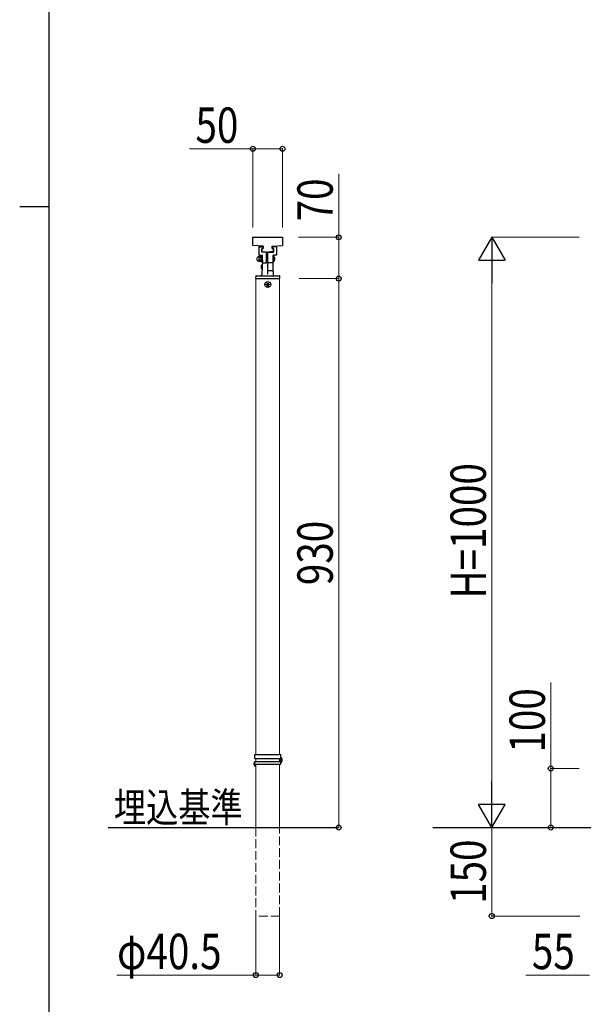
# Model space of a CAD drawing. Units: millimetres. Extents: x 250 to 8280, y 75 to 5795.
# Drawn here: x 250 to 1205, y 1743 to 3412 of the extents above; entities that cross this region are included whole.
import ezdxf

# ---------------------------------------------------------------- set-up
doc = ezdxf.new("R2010")
doc.units = ezdxf.units.MM
doc.linetypes.add('YHIDDEN_1', pattern=[4, 3, -1])
for name, color, linetype, lineweight in [('USER1', 3, 'Continuous', 13), ('YKK_12', 2, 'Continuous', 13), ('YKK_13', 4, 'Continuous', 30), ('YKK_A1', 4, 'Continuous', 30), ('YKK_D', 6, 'Continuous', 13), ('YKK_ZWAK', 7, 'Continuous', 30)]:
    doc.layers.add(name, color=color, linetype=linetype, lineweight=lineweight)
doc.styles.add('text-b', font='extslim2.shx', dxfattribs={"width": 0.8, "bigfont": 'extfont2.shx'})

msp = doc.modelspace()

# ---------------------------------------------------------------- linework, layer by layer
at = {"layer": 'YKK_12', "linetype": 'Continuous', "ltscale": 0.5}
for p, q in [((650, 2972.9), (650, 2166.4)), ((690.5, 2166.4), (690.5, 2972.9)), ((650, 2159.9), (650, 2154.9)), ((690.5, 2154.9), (690.5, 2159.9)), ((650, 2150.4), (650, 2042.9)), ((690.5, 2042.9), (690.5, 2150.4))]:
    msp.add_line(p, q, dxfattribs=at)
at = {"layer": 'YKK_12'}
msp.add_line((690.5, 2972.9), (650, 2972.9), dxfattribs=at)
at = {"layer": 'YKK_12', "linetype": 'YHIDDEN_1', "ltscale": 5}
for p, q in [((650, 2042.9), (650, 1892.9)), ((690.5, 1892.9), (690.5, 2042.9)), ((690.5, 1892.9), (650, 1892.9))]:
    msp.add_line(p, q, dxfattribs=at)
at = {"layer": 'YKK_13', "linetype": 'Continuous', "ltscale": 0.5}
for p, q in [((645.3, 3028.9), (645.3, 3042.9)), ((645.3, 3042.9), (695.3, 3042.9)), ((695.3, 3042.9), (695.3, 3028.9)), ((662.8, 3027.9), (645.3, 3028.9)), ((655.3, 3026.9), (662.3, 3026.9)), ((655.3, 3026.9), (655.3, 3012.9)), ((660.3, 3023.9), (662.3, 3024)), ((660.3, 3023.4), (662.8, 3023.9)), ((660.3, 3023.9), (660.3, 3017.9)), ((660.3, 3018.9), (660.3, 3023.4)), ((662.3, 3026.9), (662.3, 3024)), ((662.8, 3027.9), (662.8, 3023.9)), ((677.8, 3027.9), (695.3, 3028.9)), ((677.8, 3023.9), (677.8, 3027.9)), ((677.8, 3023.9), (680.3, 3023.4)), ((685.3, 3026.9), (678.3, 3026.9)), ((678.3, 3026.9), (678.3, 3024)), ((680.3, 3023.9), (678.3, 3024)), ((680.3, 3023.9), (680.3, 3017.9)), ((680.3, 3018.9), (680.3, 3023.4)), ((685.3, 3026.9), (685.3, 3012.9)), ((655, 3010.4), (655.3, 3011)), ((655, 3010.4), (655, 3002.4)), ((655.3, 3012.9), (661.3, 3012.9)), ((658.6, 3011), (655.3, 3011)), ((658.6, 3008.7), (655.3, 3008.7)), ((658.6, 3004.1), (655.3, 3004.1)), ((659, 3010.4), (658.6, 3011)), ((659, 3011), (659, 3001.8)), ((659, 3011), (660.3, 3011)), ((659, 3010.4), (659, 3002.4)), ((660.3, 3018.9), (670.3, 3017.9)), ((668.3, 3017.7), (660.3, 3017.9)), ((661.3, 3011.4), (660.3, 3011.4)), ((660.3, 3011.4), (660.3, 3001.4)), ((661.2, 3004.4), (660.4, 2979.8)), ((661.3, 2999.9), (661.3, 3012.9)), ((661.3, 3001.4), (661.3, 3011.4)), ((668.3, 2999.9), (668.3, 3017.7)), ((669.3, 3005.4), (668.3, 3005.4)), ((680.3, 3018.9), (670.3, 3017.9)), ((670.3, 3017.7), (680.3, 3017.9)), ((670.3, 2980.4), (670.3, 3017.7)), ((670.3, 2986.9), (670.3, 3004.4)), ((685.3, 3012.9), (679.3, 3012.9)), ((679.3, 2984.6), (679.3, 3012.9)), ((679.3, 3011.7), (679.3, 3001.1)), ((679.3, 3011.7), (679.8, 3011.7)), ((679.8, 3011.7), (679.8, 3001.1)), ((655, 3002.4), (655.3, 3001.8)), ((658.6, 3001.8), (655.3, 3001.8)), ((659, 3002.4), (658.6, 3001.8)), ((659, 3001.8), (660.3, 3001.8)), ((660.3, 3001.4), (661.3, 3001.4)), ((661.3, 2999.9), (668.3, 2999.9)), ((679.3, 2999.9), (670.3, 2999.9)), ((679.3, 3001.1), (679.8, 3001.1)), ((649.9, 2976.9), (649.8, 2973.9)), ((649.8, 2973.9), (649.8, 2973.4)), ((650.3, 2972.9), (690.3, 2972.9)), ((650.9, 2977.9), (689.7, 2977.9)), ((678.3, 2985.9), (671.3, 2985.9)), ((679.3, 2984.9), (679.5, 2979.8)), ((690.8, 2973.9), (690.7, 2976.9)), ((690.8, 2973.4), (690.8, 2973.9)), ((667.8, 2962.4), (667.8, 2963.4)), ((667.8, 2963.4), (668.8, 2963.4)), ((668.8, 2962.4), (667.8, 2962.4)), ((669.8, 2964.4), (669.8, 2965.3)), ((669.8, 2965.3), (670.8, 2965.3)), ((669.8, 2960.4), (669.8, 2961.4)), ((670.8, 2960.4), (669.8, 2960.4)), ((670.8, 2965.3), (670.8, 2964.4)), ((670.8, 2961.4), (670.8, 2960.4)), ((671.7, 2963.4), (672.7, 2963.4)), ((672.7, 2962.4), (671.7, 2962.4)), ((672.7, 2963.4), (672.7, 2962.4)), ((648.3, 2159.9), (648.3, 2166.4)), ((648.3, 2166.4), (692.3, 2166.4)), ((648.3, 2159.9), (692.3, 2159.9)), ((648.3, 2154.9), (692.3, 2154.9)), ((648.3, 2150.4), (648.3, 2154.9)), ((690.5, 2159.4), (692.3, 2159.4)), ((692.3, 2155.4), (690.5, 2155.4)), ((692.3, 2159.9), (692.3, 2166.4)), ((692.3, 2162.1), (692.3, 2152.7)), ((692.3, 2162.1), (692.8, 2162.1)), ((692.3, 2159.4), (692.3, 2155.4)), ((692.3, 2150.4), (692.3, 2154.9)), ((692.3, 2152.7), (692.8, 2152.7)), ((692.8, 2162.1), (692.8, 2152.7)), ((648.3, 2150.4), (692.3, 2150.4))]:
    msp.add_line(p, q, dxfattribs=at)
at = {"layer": 'YKK_13', "ltscale": 0.5}
for p, q in [((660.9, 2995.9), (659.8, 2995.9)), ((659.8, 2989.9), (659.8, 2995.9)), ((659.8, 2989.9), (660.7, 2989.9))]:
    msp.add_line(p, q, dxfattribs=at)
at = {"layer": 'YKK_13', "linetype": 'Continuous', "ltscale": 0.5}
msp.add_circle((670.3, 2962.9), 5, dxfattribs=at)
for centre, radius, start, end in [((655, 3006.4), 3.5, 97.1808, 262.8192), ((654.5, 3010.4), 0.5, 277.1808, 0), ((657, 3009.9), 2.04, 145.6158, 214.3842), ((662.6, 3006.4), 7.64, 162.412, 197.588), ((657, 3002.9), 2.04, 145.6158, 214.3842), ((656.9, 3009.9), 2.04, 325.6158, 34.3842), ((651.3, 3006.4), 7.64, 342.412, 17.588), ((656.9, 3002.9), 2.04, 325.6158, 34.3842), ((669.3, 3004.4), 1, 0, 90), ((675.4, 3006.4), 6.88, 309.651, 50.349), ((654.5, 3002.4), 0.5, 0, 82.8192), ((671.3, 2986.9), 1, 180, 270), ((650.3, 2973.4), 0.5, 182, 270), ((650.9, 2976.9), 1, 90, 178), ((658.4, 2979.9), 2, 270, 358), ((678.3, 2984.9), 1, 2, 90), ((681.5, 2979.9), 2, 182, 270), ((689.7, 2976.9), 1, 2, 90), ((690.3, 2973.4), 0.5, 270, 358), ((668.8, 2964.4), 0.98, 270, 0), ((668.8, 2961.4), 0.98, 0, 90), ((671.7, 2964.4), 0.98, 180, 270), ((671.7, 2961.4), 0.98, 90, 180), ((650.2, 2150.4), 3.5, 122.8783, 262.8192), ((688.2, 2157.4), 6.55, 314.127, 45.873), ((649.7, 2146.4), 0.5, 45.573, 82.8192)]:
    msp.add_arc(centre, radius, start, end, dxfattribs=at)
at = {"layer": 'YKK_13', "ltscale": 0.5}
msp.add_arc((667.7, 2992.9), 8.4, 159.0752, 200.9248, dxfattribs=at)
at = {"layer": 'YKK_A1', "linetype": 'Continuous'}
for p, q in [((400, 2042.9), (790.5, 2042.9)), ((950, 2042.9), (2640.5, 2042.9))]:
    msp.add_line(p, q, dxfattribs=at)
at = {"layer": 'YKK_D'}
for p, q in [((645.3, 3192.9), (537.9, 3192.9)), ((645.3, 3059.4), (645.3, 3193.9)), ((695.3, 3192.9), (645.3, 3192.9)), ((695.3, 3059.4), (695.3, 3193.9)), ((790.5, 3042.9), (790.5, 3150.3)), ((722.3, 3042.9), (791.5, 3042.9)), ((790.5, 2972.9), (790.5, 3042.9)), ((1198, 3042.9), (1049, 3042.9)), ((1050, 2997.9), (1050, 2087.9)), ((723.3, 2972.9), (791.5, 2972.9)), ((723.3, 2972.9), (791.5, 2972.9)), ((790.5, 2042.9), (790.5, 2972.9)), ((1150, 2142.9), (1150, 2288.7)), ((1198, 2142.9), (1149, 2142.9)), ((1150, 2042.9), (1150, 2142.9)), ((723.3, 2042.9), (791.5, 2042.9)), ((1119.3, 2042.9), (1049, 2042.9)), ((1119.3, 2042.9), (1049, 2042.9)), ((1050, 2042.9), (1050, 1892.9)), ((1121.3, 2042.9), (1151, 2042.9)), ((650, 1891.9), (650, 1791.9)), ((690.5, 1891.9), (690.5, 1791.9)), ((1199, 1892.9), (1049, 1892.9)), ((650, 1792.9), (414.6, 1792.9)), ((690.5, 1792.9), (650, 1792.9)), ((1215.3, 1792.9), (1107.9, 1792.9))]:
    msp.add_line(p, q, dxfattribs=at)
at = {"layer": 'YKK_D', "lineweight": -2}
for p, q in [((1050, 3042.9), (1027.5, 3004)), ((1050, 3042.9), (1072.5, 3004)), ((1050, 3042.9), (1050, 2965)), ((1027.5, 3004), (1072.5, 3004)), ((1050, 2042.9), (1050, 2120.9)), ((1050, 2042.9), (1027.5, 2081.9)), ((1072.5, 2081.9), (1027.5, 2081.9)), ((1050, 2042.9), (1072.5, 2081.9))]:
    msp.add_line(p, q, dxfattribs=at)
at = {"layer": 'YKK_D', "linetype": 'ByBlock', "lineweight": -2}
for centre in [(645.3, 3192.9), (695.3, 3192.9), (790.5, 3042.9), (790.5, 2972.9), (790.5, 2972.9), (1150, 2142.9), (790.5, 2042.9), (1150, 2042.9), (1050, 1892.9), (650, 1792.9), (690.5, 1792.9)]:
    msp.add_circle(centre, 4.25, dxfattribs=at)
at = {"layer": 'YKK_ZWAK'}
for p, q in [((300, 445), (300, 5745)), ((250, 3095), (300, 3095))]:
    msp.add_line(p, q, dxfattribs=at)

# ---------------------------------------------------------------- texts
at = {"layer": 'USER1', "style": 'text-b', "width": 0.8}
msp.add_text('埋込基準', height=50, dxfattribs=at).set_placement((409.6, 2052.1))
at = {"layer": 'YKK_D', "style": 'text-b', "width": 0.8}
for s, p in [('50', (547.9, 3202.9)), ('φ40.5', (415, 1802.9)), ('55', (1117.9, 1802.9))]:
    msp.add_text(s, height=60, dxfattribs=at).set_placement(p)
for s, p in [('70', (780.5, 3069.9)), ('H=1000', (1040, 2430.9)), ('930', (780.5, 2453.5)), ('100', (1140, 2169.9)), ('150', (1040, 1913.5))]:
    msp.add_text(s, height=60, rotation=90, dxfattribs=at).set_placement(p)

doc.saveas('drawing.dxf')
